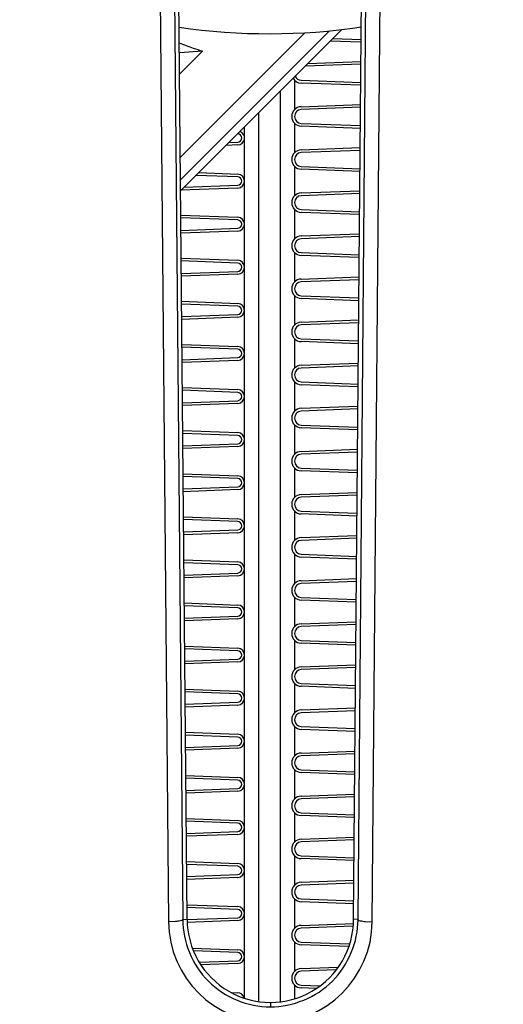
# Model space of a CAD drawing. Units: inches. Extents: x 0 to 34.2, y 0 to 21.7.
# Drawn here: x 17.2 to 17.4, y 9.7 to 10.1 of the extents above; entities that cross this region are included whole.
import ezdxf

# ---------------------------------------------------------------- set-up
doc = ezdxf.new("R2010")
doc.units = ezdxf.units.IN
doc.header["$LTSCALE"] = 1.87
doc.header["$MEASUREMENT"] = 0
doc.layers.get('0').update_dxf_attribs({"linetype": 'CONTINUOUS'})
doc.styles.get("Standard").update_dxf_attribs({"font": 'txt', "width": 0.8})
doc.dimstyles.new('DIMSTYLE_1', dxfattribs={"dimtxt": 0.15625, "dimasz": 0.1875, "dimexe": 0.125, "dimexo": 0.0625, "dimgap": 0.078125, "dimtad": 0, "dimtih": 1, "dimtoh": 1, "dimlfac": 3.3333333333, "dimzin": 4, "dimdsep": 46, "dimtxsty": 'Standard', "dimblk": 'CLOSED', "dimblk1": 'CLOSED', "dimblk2": 'CLOSED', "dimcen": 0.09, "dimadec": 0, "dimazin": 0, "dimtp": 0.02, "dimtm": 0.02, "dimtfac": 1, "dimtofl": 0, "dimtmove": 0, "dimatfit": 3, "dimldrblk": 'CLOSED', "dimfxl": 1, "dimtolj": 1, "dimtzin": 4, "dimarcsym": 0})

# ---------------------------------------------------------------- blocks, each defined once
blk = doc.blocks.new('_CLOSED')
at = {"color": 0, "linetype": 'ByBlock'}
for p, q in [((0, 0), (-1, 0.1666666667)), ((-1, 0.1666666667), (-1, -0.1666666667)), ((-1, -0.1666666667), (0, 0)), ((-1, 0), (0, 0))]:
    blk.add_line(p, q, dxfattribs=at)
blk = doc.blocks.new('*D3')
at = {"color": 2, "linetype": 'Continuous', "transparency": 16777216}
for p, q in [((14.6908862305, 8.9631313447), (14.6908862305, 17.0798113859)), ((19.9099311813, 8.2888506805), (19.9099311813, 17.0798113859)), ((14.6908862305, 16.9548113859), (16.9097837059, 16.9548113859)), ((19.9099311813, 16.9548113859), (17.6910337059, 16.9548113859))]:
    blk.add_line(p, q, dxfattribs=at)
at = {"color": 2, "linetype": 'Continuous', "transparency": 16777216, "xscale": 0.1875, "yscale": 0.1875, "zscale": 0.1875, "rotation": 180}
blk.add_blockref('_CLOSED', (14.6908862305, 16.9548113859), dxfattribs=at)
at = {"color": 2, "linetype": 'Continuous', "transparency": 16777216, "xscale": 0.1875, "yscale": 0.1875, "zscale": 0.1875}
blk.add_blockref('_CLOSED', (19.9099311813, 16.9548113859), dxfattribs=at)
at = {"color": 2, "linetype": 'Continuous', "transparency": 16777216, "insert": (17.3004087059, 17.0329363859), "char_height": 0.15625, "width": 0.625, "attachment_point": 2, "line_spacing_factor": 0.9}
blk.add_mtext('17.40', dxfattribs=at)

msp = doc.modelspace()

# ---------------------------------------------------------------- linework, layer by layer
at = {"color": 7, "linetype": 'Continuous'}
for p, q in [((17.2649982358, 10.9461243506), (17.2760336836, 9.708477072)), ((17.2710876252, 10.9461242942), (17.2820608903, 9.7094411213)), ((17.2839541834, 9.7096037314), (17.2729659409, 10.946117347)), ((17.3547289154, 9.7096155817), (17.3653549488, 10.9461173362)), ((17.3566479322, 9.709453609299999), (17.3672586989, 10.9461235468)), ((17.3626780978, 9.7084915307), (17.3733507506, 10.9461236178)), ((17.3339509308, 10.0862102196), (17.2810781388, 10.0333374262)), ((17.2811633856, 10.0237418687), (17.3444267095, 10.0870051944)), ((17.3496935903, 10.0875623941), (17.2812048579, 10.0190736598)), ((17.3579346639, 10.0821758695), (17.3448011838, 10.0826699874)), ((17.3459402663, 10.08380907), (17.3579448308, 10.0833574249)), ((17.290502215, 10.0784032879), (17.2806683061, 10.0776534574)), ((17.290502215, 10.0784032879), (17.2807642861, 10.0686653587)), ((17.3353327324, 10.0732015358), (17.3578647372, 10.0740492524)), ((17.3578545638, 10.0728669316), (17.3341045883, 10.0719733916)), ((17.3296031462, 10.0660672349), (17.3296031462, 10.0535463445)), ((17.3324462774, 10.0660096647), (17.3577873558, 10.065056263)), ((17.3236990223, 9.6746459477), (17.3236990223, 10.0615678254)), ((17.3577771889, 10.0638747075), (17.3324018725, 10.0648293973)), ((17.3324018725, 10.0547841821), (17.3577071603, 10.0557362373)), ((17.3576969868, 10.0545539165), (17.3324462774, 10.0536039147)), ((17.3142500633, 10.0521188662), (17.3142500633, 9.6747179359)), ((17.3083433031, 9.6761382827), (17.3083433031, 10.0462121058)), ((17.3296031462, 10.0477601483), (17.3296031462, 10.0352392579)), ((17.3576197139, 10.0455735455), (17.3324018725, 10.0465223107)), ((17.3324462774, 10.0477025781), (17.3576298808, 10.046755101)), ((17.3055029485, 10.0385490347), (17.300491695, 10.0383604975)), ((17.3017198392, 10.0395886416), (17.3054585436, 10.0397293021)), ((17.3324018725, 10.0364770955), (17.3575495833, 10.0374232222)), ((17.3575394099, 10.0362409014), (17.3324462774, 10.0352968281)), ((17.3296031462, 10.0294530617), (17.3296031462, 10.0169321713)), ((17.357462239, 10.0272723835), (17.3324018725, 10.0282152241)), ((17.3324462774, 10.0293954914), (17.3574724058, 10.028453939)), ((17.3054585436, 10.0249630175), (17.2877600807, 10.0256288828)), ((17.2888991632, 10.0267679653), (17.3055029485, 10.0261432848)), ((17.3055029485, 10.0202419481), (17.281202601, 10.0193277016)), ((17.2826970635, 10.0205658654), (17.3054585436, 10.0214222155)), ((17.3324018725, 10.0181700089), (17.3573920063, 10.0191102071)), ((17.3573818329, 10.0179278863), (17.3324462774, 10.0169897415)), ((17.3296031462, 10.011145975), (17.3296031462, 9.9986250847)), ((17.3324462774, 10.0110884048), (17.3573149309, 10.010152777)), ((17.2812966006, 10.0087469082), (17.3055029485, 10.0078361982)), ((17.3054585436, 10.0066559309), (17.2813071044, 10.0075645751)), ((17.357304764, 10.0089712216), (17.3324018725, 10.0099081375)), ((17.2813546897, 10.002208275), (17.3054585436, 10.0031151289)), ((17.3055029485, 10.0019348615), (17.2813651865, 10.0010267319)), ((17.3324018725, 9.9998629222), (17.3572344294, 10.000797192)), ((17.3572242559, 9.9996148712), (17.3324462774, 9.9986826549)), ((17.2814592948, 9.990433700599999), (17.3055029485, 9.9895291116)), ((17.3296031462, 9.9928388884), (17.3296031462, 9.9803179981)), ((17.357147289, 9.990670059600001), (17.3324018725, 9.9916010509)), ((17.3324462774, 9.9927813182), (17.3571574559, 9.9918516151)), ((17.3054585436, 9.988348844299999), (17.2814697986, 9.9892513674)), ((17.2815172752, 9.983907305299999), (17.3054585436, 9.984808042200001)), ((17.3055029485, 9.9836277749), (17.281527772, 9.9827257622)), ((17.3324018725, 9.9815558356), (17.3570768524, 9.9824841769)), ((17.357066679, 9.9813018561), (17.3324462774, 9.980375568300001)), ((17.3296031462, 9.9745318018), (17.3296031462, 9.9620109115)), ((17.356989814, 9.9723688976), (17.3324018725, 9.9732939643)), ((17.3324462774, 9.9744742316), (17.3569999809, 9.9735504531)), ((17.281621989, 9.972120493), (17.3055029485, 9.971222025)), ((17.3054585436, 9.9700417576), (17.2816324928, 9.9709381598)), ((17.2816798607, 9.965606335599999), (17.3054585436, 9.966500955599999)), ((17.3055029485, 9.9653206883), (17.2816903575, 9.9644247925)), ((17.3324018725, 9.963248749), (17.3569192754, 9.9641711618)), ((17.356909102, 9.962988841), (17.3324462774, 9.9620684817)), ((17.2817846832, 9.9538072853), (17.3055029485, 9.952914938400001)), ((17.3054585436, 9.951734671), (17.281795187, 9.9526249522)), ((17.3296031462, 9.9562247152), (17.3296031462, 9.9437038248)), ((17.3568323391, 9.9540677357), (17.3324018725, 9.9549868776)), ((17.3324462774, 9.956167145), (17.3568425059, 9.9552492911)), ((17.2818424462, 9.9473053659), (17.3054585436, 9.948193868999999)), ((17.3055029485, 9.9470136017), (17.281852943, 9.946123822799999)), ((17.3324018725, 9.9449416624), (17.3567616985, 9.9458581467)), ((17.356751525, 9.944675825900001), (17.3324462774, 9.9437613951)), ((17.3296031462, 9.9379176286), (17.3296031462, 9.9253967382)), ((17.3566748641, 9.9357665737), (17.3324018725, 9.936679791)), ((17.3324462774, 9.9378600584), (17.356685031, 9.9369481292)), ((17.2819473774, 9.9354940777), (17.3055029485, 9.9346078518)), ((17.3054585436, 9.9334275844), (17.2819578813, 9.9343117446)), ((17.2820050317, 9.9290043962), (17.3054585436, 9.9298867824)), ((17.3055029485, 9.9287065151), (17.2820155285, 9.927822853099999)), ((17.3324018725, 9.9266345758), (17.3566041215, 9.9275451316)), ((17.3565939481, 9.9263628109), (17.3324462774, 9.9254543084)), ((17.3296031462, 9.919610542000001), (17.3296031462, 9.9070896516)), ((17.3324462774, 9.9195529718), (17.356527556, 9.9186469672)), ((17.2821100717, 9.9171808701), (17.3055029485, 9.916300765099999)), ((17.3054585436, 9.9151204978), (17.2821205755, 9.9159985369)), ((17.3565173891, 9.9174654117), (17.3324018725, 9.918372704400001)), ((17.2821676172, 9.9107034265), (17.3054585436, 9.9115796958)), ((17.3055029485, 9.9103994284), (17.282178114, 9.9095218834)), ((17.3324018725, 9.9083274892), (17.3564465445, 9.9092321165)), ((17.3564363711, 9.9080497958), (17.3324462774, 9.907147221799999)), ((17.2822727659, 9.8988676625), (17.3055029485, 9.8979936785)), ((17.3296031462, 9.901303455399999), (17.3296031462, 9.888782565)), ((17.3563599141, 9.8991642498), (17.3324018725, 9.9000656178)), ((17.3324462774, 9.9012458851), (17.356370081, 9.9003458052)), ((17.3054585436, 9.8968134112), (17.2822832697, 9.8976853293)), ((17.2823302027, 9.8924024568), (17.3054585436, 9.8932726092)), ((17.3055029485, 9.8920923418), (17.2823406995, 9.8912209137)), ((17.3324018725, 9.8900204026), (17.3562889676, 9.8909191014)), ((17.3562787941, 9.8897367807), (17.3324462774, 9.8888401352)), ((17.3296031462, 9.8829963688), (17.3296031462, 9.8704754784)), ((17.3562024392, 9.8808630878), (17.3324018725, 9.881758531200001)), ((17.3324462774, 9.8829387985), (17.356212606, 9.8820446433)), ((17.2824354601, 9.8805544549), (17.3055029485, 9.8796865919)), ((17.3054585436, 9.8785063246), (17.2824459639, 9.8793721217)), ((17.2824927882, 9.8741014871), (17.3054585436, 9.8749655226)), ((17.3055029485, 9.8737852552), (17.282503285, 9.872919944)), ((17.3324018725, 9.871713315900001), (17.3561313906, 9.8726060863)), ((17.3561212172, 9.8714237656), (17.3324462774, 9.8705330486)), ((17.3296031462, 9.8646892821), (17.3296031462, 9.8521683918)), ((17.3324462774, 9.864631711900001), (17.3560551311, 9.8637434813)), ((17.2825981543, 9.8622412472), (17.3055029485, 9.8613795053)), ((17.3054585436, 9.860199238), (17.2826086582, 9.8610589141)), ((17.3560449642, 9.8625619258), (17.3324018725, 9.8634514446)), ((17.2826553737, 9.8558005174), (17.3054585436, 9.8566584359)), ((17.3055029485, 9.8554781686), (17.2826658705, 9.8546189743)), ((17.3324018725, 9.853406229299999), (17.3559738136, 9.8542930712)), ((17.3559636402, 9.853110750499999), (17.3324462774, 9.852225962)), ((17.2827608485, 9.8439280396), (17.3055029485, 9.8430724187)), ((17.3296031462, 9.8463821955), (17.3296031462, 9.8338613052)), ((17.3558874892, 9.8442607639), (17.3324018725, 9.845144357999999)), ((17.3324462774, 9.8463246253), (17.3558976561, 9.8454423193)), ((17.3054585436, 9.8418921513), (17.2827713524, 9.8427457065)), ((17.2828179592, 9.8374995477), (17.3054585436, 9.8383513493)), ((17.3055029485, 9.837171082000001), (17.282828456, 9.8363180046)), ((17.3324018725, 9.835099142699999), (17.3558162367, 9.8359800561)), ((17.3558060632, 9.8347977354), (17.3324462774, 9.8339188754)), ((17.3296031462, 9.8280751089), (17.3296031462, 9.8155542185)), ((17.3557300142, 9.825959601900001), (17.3324018725, 9.8268372713)), ((17.3324462774, 9.8280175387), (17.3557401811, 9.8271411574)), ((17.2829235428, 9.825614832000001), (17.3055029485, 9.8247653321)), ((17.3054585436, 9.8235850647), (17.2829340466, 9.8244324988)), ((17.2829805447, 9.819198578), (17.3054585436, 9.8200442627)), ((17.3055029485, 9.8188639954), (17.2829910415, 9.8180170349)), ((17.3324018725, 9.8167920561), (17.3556586597, 9.817667041)), ((17.3556484863, 9.8164847203), (17.3324462774, 9.8156117888)), ((17.283086237, 9.8073016244), (17.3055029485, 9.8064582455)), ((17.3054585436, 9.8052779781), (17.2830967408, 9.8061192912)), ((17.3296031462, 9.8097680223), (17.3296031462, 9.7972471319)), ((17.3555725393, 9.8076584399), (17.3324018725, 9.8085301847)), ((17.3324462774, 9.809710452100001), (17.3555827061, 9.8088399954)), ((17.2831431302, 9.8008976083), (17.3054585436, 9.8017371761)), ((17.3055029485, 9.800556908799999), (17.283153627, 9.7997160652)), ((17.3324018725, 9.7984849695), (17.3555010827, 9.7993540259)), ((17.3554909093, 9.7981717052), (17.3324462774, 9.7973047021)), ((17.3296031462, 9.7914609357), (17.3296031462, 9.778940045299999)), ((17.3554150643, 9.789357277999999), (17.3324018725, 9.7902230981)), ((17.3324462774, 9.791403365499999), (17.3554252312, 9.790538833400001)), ((17.2832489312, 9.788988416699999), (17.3055029485, 9.7881511588)), ((17.3054585436, 9.7869708915), (17.283259435, 9.7878060836)), ((17.2833057157, 9.7825966386), (17.3054585436, 9.783430089500001)), ((17.3055029485, 9.7822498221), (17.2833162125, 9.7814150955)), ((17.3324018725, 9.7801778829), (17.3553435058, 9.781041010800001)), ((17.3553333323, 9.7798586901), (17.3324462774, 9.7789976155)), ((17.3296031462, 9.7731538491), (17.3296031462, 9.7606329587)), ((17.3324462774, 9.7730962788), (17.3552677562, 9.7722376715)), ((17.2834116254, 9.7706752091), (17.3055029485, 9.7698440722)), ((17.3054585436, 9.768663804900001), (17.2834221293, 9.769492876000001)), ((17.3552575893, 9.771056116), (17.3324018725, 9.7719160115)), ((17.2834683012, 9.7642956689), (17.3054585436, 9.7651230029)), ((17.3055029485, 9.763942735499999), (17.283478798, 9.7631141259)), ((17.3324018725, 9.7618707963), (17.3551859288, 9.7627279957)), ((17.3551757554, 9.761545675), (17.3324462774, 9.7606905289)), ((17.2835743196, 9.7523620015), (17.3055029485, 9.7515369856)), ((17.3296031462, 9.7548467625), (17.3296031462, 9.7423258721)), ((17.3551001143, 9.752754954), (17.3324018725, 9.7536089249)), ((17.3324462774, 9.7547891922), (17.3551102812, 9.7539365095)), ((17.3054585436, 9.7503567183), (17.2835848235, 9.7511796683)), ((17.2836308867, 9.745994699199999), (17.3054585436, 9.7468159163)), ((17.3055029485, 9.7456356489), (17.2836413835, 9.7448131562)), ((17.3324018725, 9.7435637096), (17.3550283518, 9.7444149806)), ((17.3550181784, 9.7432326599), (17.3324462774, 9.7423834423)), ((17.3296031462, 9.7365396758), (17.3296031462, 9.7240187855)), ((17.3549426394, 9.734453792), (17.3324018725, 9.7353018383)), ((17.3324462774, 9.736482105599999), (17.3549528062, 9.7356353475)), ((17.2837370139, 9.7340487939), (17.3055029485, 9.733229899)), ((17.3054585436, 9.732049631699999), (17.2837475177, 9.7328664607)), ((17.2837934722, 9.7276937295), (17.3054585436, 9.7285088296)), ((17.3055029485, 9.7273285623), (17.283803969, 9.726512186499999)), ((17.3324018725, 9.725256623), (17.3548707749, 9.7261019655)), ((17.3548606014, 9.7249196448), (17.3324462774, 9.724076355700001)), ((17.3296031462, 9.7182325892), (17.3296031462, 9.7057116989)), ((17.3324462774, 9.718175019), (17.3547953313, 9.717334185599999)), ((17.2838997081, 9.7157355863), (17.3055029485, 9.7149228124)), ((17.3054585436, 9.713742545), (17.2839102119, 9.7145532531)), ((17.3547851644, 9.7161526301), (17.3324018725, 9.7169947517)), ((17.2839621121, 9.7093929876), (17.3054585436, 9.710201742999999)), ((17.2789805985, 9.708596744400001), (17.2760337093, 9.7084770854)), ((17.2820596766, 9.7094411095), (17.2839541834, 9.7096037314)), ((17.3055029485, 9.7090214757), (17.2840065171, 9.7082127203)), ((17.3324018725, 9.7069495364), (17.354797519, 9.707792122799999)), ((17.3544327355, 9.7065964607), (17.3324462774, 9.7057692691)), ((17.3566491424, 9.7094535983), (17.3547289154, 9.7096155817)), ((17.3597299562, 9.708610138300001), (17.3626781131, 9.7084914058)), ((17.2862594879, 9.6973397182), (17.3055029485, 9.696615725800001)), ((17.3296031462, 9.6999255026), (17.3296031462, 9.6874046122)), ((17.3526018363, 9.6979276863), (17.3324018725, 9.698687665)), ((17.3324462774, 9.6998679324), (17.3529560704, 9.699096297)), ((17.3054585436, 9.6954354584), (17.286622264, 9.6961441316)), ((17.2891993793, 9.691282941499999), (17.3054585436, 9.6918946564)), ((17.3055029485, 9.6907143891), (17.2898175469, 9.690124260700001)), ((17.3324018725, 9.6886424498), (17.3481810281, 9.6892361054)), ((17.3471830852, 9.688016622100001), (17.3324462774, 9.6874621825)), ((17.3296031462, 9.681618416000001), (17.3296031462, 9.6759149973)), ((17.338909938, 9.680135726900001), (17.3324018725, 9.680380578400001)), ((17.3324462774, 9.6815608458), (17.3403283035, 9.6812643021)), ((17.303003272, 9.6784026839), (17.3055029485, 9.678308639199999)), ((17.3193464344, 9.6742146072), (17.3193593768, 9.6723379355))]:
    msp.add_line(p, q, dxfattribs=at)
for centre, radius, start, end in [((17.3190015355, 10.3527201755), 0.2669291339, 261.7153127142, 278.4199896502), ((17.3360147011, 10.223328184), 0.1518934316, 248.588752415, 251.0027776509), ((17.3455774175, 10.2510076406), 0.1811781891, 250.9927857121, 252.3029761055), ((17.3325572897, 10.068960333), 0.0041338583, 210.3881202765, 267.8453900632), ((17.3325572897, 10.068960333), 0.0029527559, 204.037348762, 267.8453901188001), ((17.3325572897, 10.0506532464), 0.0041338583, 92.15460994120001, 267.8453900633), ((17.3325572897, 10.0506532464), 0.0029527559, 92.15460994120001, 267.8453901188001), ((17.3053919362, 10.0414997031), 0.0017716535, 272.15460993, 87.8453900579), ((17.3053919362, 10.0414997031), 0.0029527559, 272.1546098812, 70.4089429967), ((17.3325572897, 10.0323461598), 0.0041338583, 92.15460994120001, 267.8453900632), ((17.3325572897, 10.0323461598), 0.0029527559, 92.1546099413, 267.8453901187), ((17.3053919362, 10.0231926165), 0.0017716535, 272.1546099298, 87.8453900579), ((17.3053919362, 10.0231926165), 0.0029527559, 272.1546098815, 87.84539005900001), ((17.3325572897, 10.0140390732), 0.0041338583, 92.1546099411, 267.8453900632), ((17.3325572897, 10.0140390732), 0.0029527559, 92.1546099413, 267.8453901188001), ((17.3053919362, 10.0048855299), 0.0029527559, 272.1546098812, 87.84539005900001), ((17.3053919362, 10.0048855299), 0.0017716535, 272.1546099298, 87.84539005820001), ((17.3325572897, 9.9957319866), 0.0041338583, 92.1546099411, 267.8453900632), ((17.3325572897, 9.9957319866), 0.0029527559, 92.1546099413, 267.8453901189), ((17.3053919362, 9.9865784433), 0.0017716535, 272.1546099298, 87.84539005820001), ((17.3053919362, 9.9865784433), 0.0029527559, 272.1546098813, 87.8453900591), ((17.3325572897, 9.9774248999), 0.0041338583, 92.154609941, 267.8453900632), ((17.3325572897, 9.9774248999), 0.0029527559, 92.15460994120001, 267.8453901189), ((17.3053919362, 9.968271356599999), 0.0017716535, 272.1546099298, 87.84539005820001), ((17.3053919362, 9.968271356599999), 0.0029527559, 272.1546098816, 87.84539005889998), ((17.3325572897, 9.9591178133), 0.0041338583, 92.15460994120001, 267.8453900633), ((17.3325572897, 9.9591178133), 0.0029527559, 92.1546099413, 267.8453901188001), ((17.3053919362, 9.94996427), 0.0029527559, 272.1546098812, 87.84539005900001), ((17.3053919362, 9.94996427), 0.0017716535, 272.1546099299, 87.8453900578), ((17.3325572897, 9.940810726699999), 0.0041338583, 92.154609941, 267.8453900633), ((17.3325572897, 9.940810726699999), 0.0029527559, 92.1546099413, 267.8453901188001), ((17.3053919362, 9.9316571834), 0.0017716535, 272.1546099301, 87.8453900578), ((17.3053919362, 9.9316571834), 0.0029527559, 272.1546098812, 87.84539005900001), ((17.3325572897, 9.9225036401), 0.0041338583, 92.154609941, 267.8453900632), ((17.3325572897, 9.9225036401), 0.0029527559, 92.1546099414, 267.8453901187), ((17.3053919362, 9.9133500968), 0.0017716535, 272.1546099301, 87.84539005820001), ((17.3053919362, 9.9133500968), 0.0029527559, 272.1546098812, 87.84539005900001), ((17.3325572897, 9.9041965535), 0.0041338583, 92.154609941, 267.8453900632), ((17.3325572897, 9.9041965535), 0.0029527559, 92.1546099414, 267.8453901185), ((17.3053919362, 9.8950430102), 0.0029527559, 272.1546098815, 87.84539005889998), ((17.3053919362, 9.8950430102), 0.0017716535, 272.1546099298, 87.84539005820001), ((17.3325572897, 9.8858894669), 0.0041338583, 92.154609941, 267.8453900632), ((17.3325572897, 9.8858894669), 0.0029527559, 92.15460994120001, 267.8453901188001), ((17.3053919362, 9.8767359236), 0.0017716535, 272.1546099297, 87.84539005820001), ((17.3053919362, 9.8767359236), 0.0029527559, 272.1546098815, 87.84539005889998), ((17.3325572897, 9.8675823803), 0.0041338583, 92.1546099411, 267.8453900633), ((17.3325572897, 9.8675823803), 0.0029527559, 92.15460994120001, 267.8453901186), ((17.3053919362, 9.858428837), 0.0029527559, 272.1546098812, 87.84539005889998), ((17.3053919362, 9.858428837), 0.0017716535, 272.1546099298, 87.8453900579), ((17.3325572897, 9.8492752936), 0.0041338583, 92.1546099411, 267.8453900633), ((17.3325572897, 9.8492752936), 0.0029527559, 92.1546099413, 267.8453901186), ((17.3053919362, 9.8401217503), 0.0017716535, 272.1546099302, 87.8453900579), ((17.3053919362, 9.8401217503), 0.0029527559, 272.1546098812, 87.84539005889998), ((17.3325572897, 9.830968207), 0.0041338583, 92.154609941, 267.8453900632), ((17.3325572897, 9.830968207), 0.0029527559, 92.1546099413, 267.8453901186), ((17.3053919362, 9.8218146637), 0.0017716535, 272.1546099298, 87.84539005820001), ((17.3053919362, 9.8218146637), 0.0029527559, 272.1546098813, 87.84539005900001), ((17.3325572897, 9.8126611204), 0.0041338583, 92.154609941, 267.8453900633), ((17.3325572897, 9.8126611204), 0.0029527559, 92.1546099413, 267.8453901189), ((17.3053919362, 9.8035075771), 0.0029527559, 272.1546098814, 87.84539005900001), ((17.3053919362, 9.8035075771), 0.0017716535, 272.1546099298, 87.84539005740001), ((17.3325572897, 9.7943540338), 0.0041338583, 92.154609941, 267.8453900633), ((17.3325572897, 9.7943540338), 0.0029527559, 92.1546099413, 267.8453901188001), ((17.3053919362, 9.7852004905), 0.0017716535, 272.1546099299, 87.8453900575), ((17.3053919362, 9.7852004905), 0.0029527559, 272.1546098812, 87.84539005900001), ((17.3325572897, 9.776046947200001), 0.0041338583, 92.154609941, 267.8453900625), ((17.3325572897, 9.776046947200001), 0.0029527559, 92.1546099413, 267.845390119), ((17.3053919362, 9.7668934039), 0.0017716535, 272.154609931, 87.8453900579), ((17.3053919362, 9.7668934039), 0.0029527559, 272.1546098811, 87.84539005799999), ((17.3325572897, 9.7577398606), 0.0041338583, 92.1546099411, 267.8453900625), ((17.3325572897, 9.7577398606), 0.0029527559, 92.1546099421, 267.8453901188001), ((17.3053919362, 9.748586317300001), 0.0029527559, 272.1546098814, 87.84539005820001), ((17.3053919362, 9.748586317300001), 0.0017716535, 272.1546099309, 87.84539005799999), ((17.3325572897, 9.739432773999999), 0.0041338583, 92.1546099411, 267.8453900625), ((17.3325572897, 9.739432773999999), 0.0029527559, 92.15460994200001, 267.8453901188001), ((17.3053919362, 9.7302792307), 0.0017716535, 272.1546099311, 87.84539005799999), ((17.3053919362, 9.7302792307), 0.0029527559, 272.1546098811, 87.84539005809998), ((17.3325572897, 9.7211256873), 0.0041338583, 92.1546099411, 267.8453900625), ((17.3325572897, 9.7211256873), 0.0029527559, 92.15460994200001, 267.8453901189), ((17.3053919362, 9.711972144), 0.0029527559, 272.1546098814, 87.84539005809998), ((17.3053919362, 9.711972144), 0.0017716535, 272.1546099309, 87.84539005799999), ((17.3193031312, 9.708913706599999), 0.0432716506, 180.5781554225, 270.0777156985), ((17.3193404768, 9.7096009003), 0.0353862936, 179.9954160509, 0.0196249743), ((17.3194070228, 9.7089152215), 0.04327314929999999, 269.940155338, 359.4390036625), ((17.3325572897, 9.7028186007), 0.0041338583, 92.1546099411, 267.8453900625), ((17.3325572897, 9.7028186007), 0.0029527559, 92.1546099419, 267.8453901189), ((17.3053919362, 9.6936650574), 0.0017716535, 272.1546099309, 87.84539005799999), ((17.3053919362, 9.6936650574), 0.0029527559, 272.1546098811, 87.84539005809998), ((17.3325572897, 9.6845115141), 0.0041338583, 92.1546099411, 267.8453900625), ((17.3325572897, 9.6845115141), 0.0029527559, 92.15460994200001, 267.8453901189), ((17.3053919362, 9.6753579708), 0.0029527559, 17.19891794, 87.84539005809998)]:
    msp.add_arc(centre, radius, start, end, dxfattribs=at)
for points, knots in [([(17.2820608772, 9.7092783388), (17.281981225, 9.7089684962), (17.2805759902, 9.7088487275), (17.2797189774, 9.708655630800001), (17.2789805985, 9.708596744400001)], [0, 0, 0, 0, 0.3016262651, 1, 1, 1, 1]), ([(17.2820596766, 9.7094411095), (17.2821304779, 9.6999861684), (17.2900676316, 9.6802741832), (17.3098426949, 9.6723372036), (17.3193593768, 9.6723379355)], [0, 0, 0, 0, 0.4983798196, 1, 1, 1, 1]), ([(17.3193593768, 9.6723379355), (17.3288820717, 9.672340383), (17.3486560499, 9.680289890900001), (17.356581727, 9.700004033999999), (17.3566491424, 9.7094535983)], [0, 0, 0, 0, 0.5019209489, 1, 1, 1, 1]), ([(17.3566465588, 9.709290835900001), (17.3567274603, 9.7089808343), (17.3581322749, 9.7088619362), (17.3589910977, 9.708668807), (17.3597299562, 9.708610138300001)], [0, 0, 0, 0, 0.3018027214, 1, 1, 1, 1])]:
    msp.add_open_spline(points, degree=3, knots=knots, dxfattribs=at)

# ---------------------------------------------------------------- dimensions: what is measured, and where the dimension line sits
at = {"color": 2, "linetype": 'Continuous'}
dim = msp.add_linear_dim(base=(19.9099311813, 16.9548113859), p1=(14.6908862305, 8.9006313447), p2=(19.9099311813, 8.2263506805), dimstyle='DIMSTYLE_1', dxfattribs=at)
dim.commit()
dim.dimension.update_dxf_attribs({"geometry": '*D3', "text_midpoint": (17.3160335693, 16.9548113403), "dimtype": 160})

doc.saveas('drawing.dxf')
